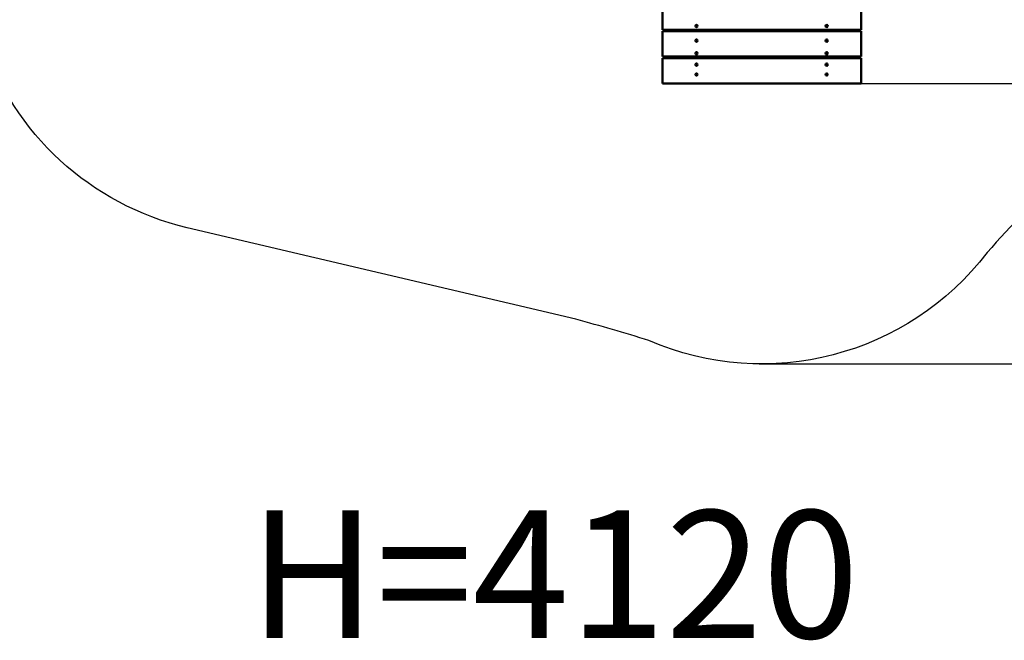
# Model space of a CAD drawing. Units: millimetres. Extents: x 62821 to 75675, y -1423 to 9959.
# Drawn here: x 66204 to 69676, y -1423 to 767 of the extents above; entities that cross this region are included whole.
import ezdxf

# ---------------------------------------------------------------- set-up
doc = ezdxf.new("R2010")
doc.units = ezdxf.units.MM
doc.header["$LTSCALE"] = 10
doc.layers.add('Видимый контур (ГОСТ)', color=7, linetype='Continuous', lineweight=50)
doc.layers.add('Слой1', color=5, linetype='Continuous', lineweight=9)
doc.styles.get("Standard").update_dxf_attribs({"font": 'GOST Common Italic.ttf'})
doc.dimstyles.get("Standard").update_dxf_attribs({"dimtxt": 250, "dimasz": 150, "dimexe": 0.18, "dimexo": 0.0625, "dimgap": 40, "dimtad": 1, "dimtoh": 1, "dimdec": 0, "dimzin": 0, "dimdsep": 46, "dimtxsty": 'Standard', "dimcen": 0.09, "dimadec": 0, "dimazin": 0, "dimtfac": 1, "dimtdec": 0, "dimtofl": 0, "dimtmove": 0, "dimatfit": 3, "dimfxl": 1, "dimtolj": 1, "dimtzin": 0, "dimarcsym": 0})

# ---------------------------------------------------------------- blocks, each defined once
blk = doc.blocks.new('*D47')
at = {"layer": 'Defpoints', "color": 0, "transparency": 16777216}
for p in [(69499.3, 8682), (68811.1, -447.5), (75120.6, -447.5)]:
    blk.add_point(p, dxfattribs=at)
at = {"layer": 'Слой1', "color": 0, "lineweight": -2, "transparency": 16777216}
for p, q in [((69499.4, 8682), (75120.8, 8682)), ((75120.6, 8532), (75120.6, -297.5)), ((68811.2, -447.5), (75120.8, -447.5))]:
    blk.add_line(p, q, dxfattribs=at)
at = {"layer": 'Слой1', "color": 0, "transparency": 16777216}
for points in [[(75095.6, 8532), (75145.6, 8532), (75120.6, 8682)], [(75095.6, -297.5), (75145.6, -297.5), (75120.6, -447.5)]]:
    blk.add_solid(points, dxfattribs=at)
at = {"layer": 'Слой1', "color": 0, "transparency": 16777216, "insert": (74955.6, 4117.3), "char_height": 250, "attachment_point": 5, "rotation": 90}
blk.add_mtext('\\A1;9130', dxfattribs=at)
blk = doc.blocks.new('*D49')
at = {"layer": 'Defpoints', "color": 0, "transparency": 16777216}
for p in [(69499.3, 7741.9), (68913.5, 541.5), (75649.7, 541.5)]:
    blk.add_point(p, dxfattribs=at)
at = {"layer": 'Слой1', "color": 0, "lineweight": -2, "transparency": 16777216}
for p, q in [((69499.4, 7741.9), (75649.9, 7741.9)), ((75649.7, 7591.9), (75649.7, 691.5)), ((68913.6, 541.5), (75649.9, 541.5))]:
    blk.add_line(p, q, dxfattribs=at)
at = {"layer": 'Слой1', "color": 0, "transparency": 16777216}
for points in [[(75624.7, 7591.9), (75674.7, 7591.9), (75649.7, 7741.9)], [(75624.7, 691.5), (75674.7, 691.5), (75649.7, 541.5)]]:
    blk.add_solid(points, dxfattribs=at)
at = {"layer": 'Слой1', "color": 0, "transparency": 16777216, "insert": (75483.1, 4141.7), "char_height": 250, "attachment_point": 5, "rotation": 90}
blk.add_mtext('\\A1;7200', dxfattribs=at)

msp = doc.modelspace()

# ---------------------------------------------------------------- linework, layer by layer
at = {"color": 18, "true_color": 0x000000}
msp.add_lwpolyline([(69894.1, 213.3, 0.04679), (69615.7, -54.7, -0.344766), (68422.8, -364.8, 0.006744), (68165.5, -289.9), (66794, 33.1, -0.261913), (66072.4, 696.8, 0.12984), (65657.1, 1340.5), (64750.2, 2167.7, -0.079265), (64553.8, 2414.1, 0.101973), (64155.4, 2870.1), (63216.2, 3583.2, -0.510849), (63253.8, 5203.3), (64215.7, 5694.7, 0.046081), (64448.8, 5842.3, -0.326754), (65629.3, 5871.8, 0.113389), (66252.9, 5622.1), (66659.9, 5558.4, 0.420825), (68378.5, 6842.2), (68508.1, 7814.2, -0.985252), (70494, 7579.4)], format="xyb", dxfattribs=at)
at = {"layer": 'Видимый контур (ГОСТ)', "color": 18, "true_color": 0x000000}
for p, q in [((68471.2, 821.5), (68471.2, 731.5)), ((69171.2, 731.5), (69171.2, 821.5)), ((68471.2, 731.5), (69171.2, 731.5)), ((68570.2, 731.5), (68570.2, 726.5)), ((68588.4, 744.6), (68589.6, 746.6)), ((68589.6, 742.6), (68588.4, 744.6)), ((68589.6, 746.6), (68591.9, 746.6)), ((68591.9, 742.6), (68589.6, 742.6)), ((68591.9, 746.6), (68593, 744.6)), ((68593, 744.6), (68591.9, 742.6)), ((68615.2, 726.5), (68615.2, 731.5)), ((68620.2, 731.5), (68620.2, 726.5)), ((69022.2, 726.5), (69022.2, 731.5)), ((69027.2, 726.5), (69027.2, 731.5)), ((69047.4, 744.6), (69048.5, 746.6)), ((69048.5, 742.6), (69047.4, 744.6)), ((69048.5, 746.6), (69050.8, 746.6)), ((69050.8, 742.6), (69048.5, 742.6)), ((69050.8, 746.6), (69052, 744.6)), ((69052, 744.6), (69050.8, 742.6)), ((69072.2, 731.5), (69072.2, 726.5)), ((68471.2, 726.5), (68471.2, 636.5)), ((69171.2, 726.5), (68471.2, 726.5)), ((68588.4, 693.2), (68589.6, 695.2)), ((68589.6, 695.2), (68591.9, 695.2)), ((68591.9, 695.2), (68593, 693.2)), ((69047.4, 693.2), (69048.5, 695.2)), ((69048.5, 695.2), (69050.8, 695.2)), ((69050.8, 695.2), (69052, 693.2)), ((69171.2, 636.5), (69171.2, 726.5)), ((68589.6, 691.2), (68588.4, 693.2)), ((68591.9, 691.2), (68589.6, 691.2)), ((68593, 693.2), (68591.9, 691.2)), ((69048.5, 691.2), (69047.4, 693.2)), ((69050.8, 691.2), (69048.5, 691.2)), ((69052, 693.2), (69050.8, 691.2)), ((68471.2, 636.5), (69171.2, 636.5)), ((68471.2, 631.5), (68471.2, 541.5)), ((69171.2, 631.5), (68471.2, 631.5)), ((68570.2, 636.5), (68570.2, 631.5)), ((68588.4, 648.6), (68589.6, 650.6)), ((68589.6, 646.6), (68588.4, 648.6)), ((68589.6, 650.6), (68591.9, 650.6)), ((68591.9, 646.6), (68589.6, 646.6)), ((68591.9, 650.6), (68593, 648.6)), ((68593, 648.6), (68591.9, 646.6)), ((68615.2, 631.5), (68615.2, 636.5)), ((68620.2, 636.5), (68620.2, 631.5)), ((68737.5, 631.5), (68732.5, 636.5)), ((68909.9, 636.5), (68904.9, 631.5)), ((69022.2, 631.5), (69022.2, 636.5)), ((69027.2, 631.5), (69027.2, 636.5)), ((69047.4, 648.6), (69048.5, 650.6)), ((69048.5, 646.6), (69047.4, 648.6)), ((69048.5, 650.6), (69050.8, 650.6)), ((69050.8, 646.6), (69048.5, 646.6)), ((69050.8, 650.6), (69052, 648.6)), ((69052, 648.6), (69050.8, 646.6)), ((69072.2, 636.5), (69072.2, 631.5)), ((69171.2, 541.5), (69171.2, 631.5)), ((68588.4, 608.4), (68589.6, 610.4)), ((68589.6, 606.5), (68588.4, 608.4)), ((68589.6, 610.4), (68591.9, 610.4)), ((68591.9, 606.5), (68589.6, 606.5)), ((68591.9, 610.4), (68593, 608.4)), ((68593, 608.4), (68591.9, 606.5)), ((69047.4, 608.4), (69048.5, 610.4)), ((69048.5, 606.5), (69047.4, 608.4)), ((69048.5, 610.4), (69050.8, 610.4)), ((69050.8, 606.5), (69048.5, 606.5)), ((69050.8, 610.4), (69052, 608.4)), ((69052, 608.4), (69050.8, 606.5)), ((68588.4, 573.6), (68589.6, 575.6)), ((68589.6, 571.6), (68588.4, 573.6)), ((68589.6, 575.6), (68591.9, 575.6)), ((68591.9, 571.6), (68589.6, 571.6)), ((68591.9, 575.6), (68593, 573.6)), ((68593, 573.6), (68591.9, 571.6)), ((69047.4, 573.6), (69048.5, 575.6)), ((69048.5, 571.6), (69047.4, 573.6)), ((69048.5, 575.6), (69050.8, 575.6)), ((69050.8, 571.6), (69048.5, 571.6)), ((69050.8, 575.6), (69052, 573.6)), ((69052, 573.6), (69050.8, 571.6)), ((68471.2, 541.5), (69171.2, 541.5))]:
    msp.add_line(p, q, dxfattribs=at)
for centre in [(68590.7, 744.6), (69049.7, 744.6), (68590.7, 693.2), (69049.7, 693.2), (68590.7, 648.6), (69049.7, 648.6), (68590.7, 608.4), (69049.7, 608.4), (68590.7, 573.6), (69049.7, 573.6)]:
    msp.add_circle(centre, 4, dxfattribs=at)
for centre, radius, start, end in [((68666.9, 695), 80, 23.1361, 27.0918), ((68613.7, 695), 132.9, 13.6824, 15.9123), ((68613.7, 695), 136.9, 13.2751, 15.4355), ((68975.5, 695), 80, 152.9082, 156.8639), ((68666.9, 695), 80, 229.747, 232.6159), ((68666.9, 695), 80, 307.3841, 312.9387), ((68727, 634.9), 5, 162.092, 223.8292), ((68613.7, 695), 132.9, 333.69, 333.8502), ((68613.7, 695), 136.9, 333.1245, 334.6693), ((68915.4, 634.9), 5, 316.1708, 17.908), ((68975.5, 695), 80, 227.0613, 232.6159), ((68975.5, 695), 80, 307.3841, 310.253)]:
    msp.add_arc(centre, radius, start, end, dxfattribs=at)

# ---------------------------------------------------------------- texts
at = {"layer": 'Слой1', "color": 18, "true_color": 0x000000, "insert": (68088.5, -1189.7), "char_height": 450, "attachment_point": 5}
msp.add_mtext('\\A1;H=4120', dxfattribs=at)

# ---------------------------------------------------------------- dimensions: what is measured, and where the dimension line sits
at = {"layer": 'Слой1', "color": 18, "true_color": 0x000000}
for base, p1, p2, picture, middle in [((75120.6459, -447.4835), (69499.3004, 8682.0173), (68811.1153, -447.4835), '*D47', (74955.6459, 4117.2669)), ((75649.7, 541.5), (69499.3, 7741.9), (68913.5, 541.5), '*D49', (75483.1, 4141.7))]:
    dim = msp.add_linear_dim(base=base, p1=p1, p2=p2, angle=90, dimstyle='Standard', dxfattribs=at)
    dim.commit()
    dim.dimension.update_dxf_attribs({"geometry": picture, "text_midpoint": middle})

doc.saveas('drawing.dxf')
